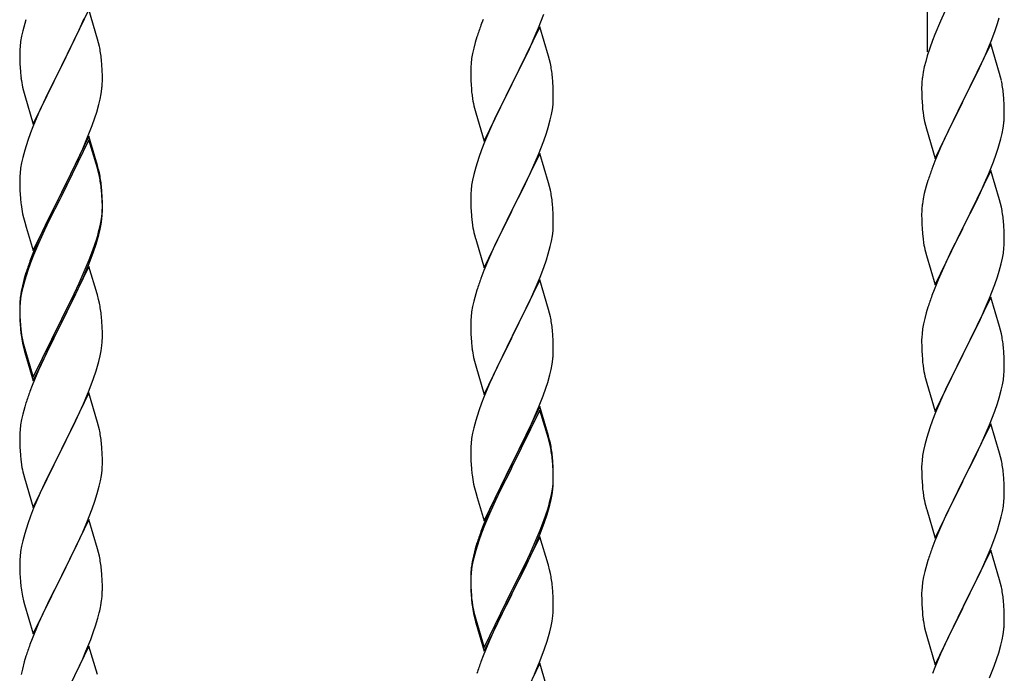
# Model space of a CAD drawing. Units: millimetres. Extents: x 250 to 8280, y 75 to 5795.
# Drawn here: x 2013 to 2268, y 1540 to 1710 of the extents above; entities that cross this region are included whole.
import ezdxf

# ---------------------------------------------------------------- set-up
doc = ezdxf.new("R2010")
doc.units = ezdxf.units.MM
doc.layers.add('YKK_A1', color=4, linetype='Continuous', lineweight=30)

msp = doc.modelspace()

# ---------------------------------------------------------------- linework, layer by layer
at = {"layer": 'YKK_A1', "linetype": 'Continuous', "ltscale": 0.5}
for p, q in [((2248.3, 1701.65), (2248.3, 1926.73)), ((2030.7, 1712.63), (2023.47, 1697.77)), ((2032.96, 1704.99), (2030.7, 1712.63)), ((2252.75, 1712.14), (2251.64, 1709.68)), ((2014.07, 1709.04), (2013.55, 1707.11)), ((2014.37, 1710.02), (2014.07, 1709.04)), ((2028.2, 1707.38), (2029.52, 1710.34)), ((2132.97, 1710.1), (2132.4, 1708.58)), ((2147.37, 1707.9), (2148.74, 1711.44)), ((2251.64, 1709.68), (2250.17, 1706.15)), ((2265.74, 1706.99), (2266.42, 1709)), ((2266.42, 1709), (2266.88, 1710.48)), ((2013.55, 1707.11), (2013.24, 1705.72)), ((2023.64, 1698.1), (2028.2, 1707.38)), ((2147.7, 1708.18), (2140.47, 1693.32)), ((2146.52, 1705.88), (2147.37, 1707.9)), ((2149.96, 1700.53), (2147.7, 1708.18)), ((2264.78, 1704.46), (2265.74, 1706.99)), ((2013, 1704.36), (2012.84, 1703.07)), ((2013.24, 1705.72), (2013, 1704.36)), ((2033.21, 1704.03), (2032.96, 1704.99)), ((2033.43, 1703.09), (2033.21, 1704.03)), ((2130.93, 1704.1), (2130.55, 1702.66)), ((2131.37, 1705.57), (2130.93, 1704.1)), ((2144.98, 1702.44), (2146.52, 1705.88)), ((2249.58, 1704.63), (2248.86, 1702.61)), ((2250.17, 1706.15), (2249.58, 1704.63)), ((2263.74, 1701.93), (2264.78, 1704.46)), ((2012.78, 1702.24), (2012.75, 1701.44)), ((2012.75, 1701.44), (2012.77, 1699.58)), ((2012.84, 1703.07), (2012.78, 1702.24)), ((2130.24, 1701.26), (2130, 1699.91)), ((2130.55, 1702.66), (2130.24, 1701.26)), ((2143.86, 1700.09), (2144.98, 1702.44)), ((2248.86, 1702.61), (2248.22, 1700.63)), ((2264.7, 1703.73), (2257.47, 1688.87)), ((2263.3, 1700.93), (2263.74, 1701.93)), ((2266.96, 1696.08), (2264.7, 1703.73)), ((2012.77, 1699.58), (2012.8, 1698.57)), ((2034.08, 1698.23), (2033.97, 1699.64)), ((2130, 1699.91), (2129.84, 1698.62)), ((2142.36, 1697.04), (2143.86, 1700.09)), ((2150.21, 1699.58), (2149.96, 1700.53)), ((2150.43, 1698.64), (2150.21, 1699.58)), ((2247.8, 1699.17), (2247.44, 1697.74)), ((2248.22, 1700.63), (2247.8, 1699.17)), ((2261.75, 1697.51), (2263.3, 1700.93)), ((2012.8, 1698.57), (2012.85, 1697.63)), ((2012.85, 1697.63), (2012.93, 1696.46)), ((2016.25, 1682.91), (2023.47, 1697.77)), ((2023.31, 1697.44), (2021.59, 1694.06)), ((2023.47, 1697.77), (2023.31, 1697.44)), ((2023.47, 1697.77), (2023.64, 1698.1)), ((2034.14, 1696.99), (2034.08, 1698.23)), ((2034.19, 1695.26), (2034.14, 1696.99)), ((2129.78, 1697.79), (2129.75, 1696.99)), ((2129.75, 1696.99), (2129.77, 1695.13)), ((2129.84, 1698.62), (2129.78, 1697.79)), ((2140.64, 1693.65), (2142.36, 1697.04)), ((2247.15, 1696.36), (2246.93, 1695.02)), ((2247.44, 1697.74), (2247.15, 1696.36)), ((2259.36, 1692.59), (2261.75, 1697.51)), ((2021.59, 1694.06), (2019.42, 1689.61)), ((2034.17, 1693.31), (2034.19, 1694.11)), ((2034.19, 1694.11), (2034.19, 1695.26)), ((2129.77, 1695.13), (2129.8, 1694.12)), ((2129.8, 1694.12), (2129.85, 1693.18)), ((2140.47, 1693.32), (2140.64, 1693.65)), ((2151.08, 1693.77), (2150.97, 1695.18)), ((2151.14, 1692.53), (2151.08, 1693.77)), ((2246.8, 1693.75), (2246.76, 1692.93)), ((2267.21, 1695.13), (2266.96, 1696.08)), ((2267.43, 1694.19), (2267.21, 1695.13)), ((2013.52, 1692.46), (2013.73, 1691.52)), ((2013.73, 1691.52), (2014.05, 1690.32)), ((2033.88, 1690.74), (2034.07, 1692.06)), ((2129.85, 1693.18), (2129.93, 1692.01)), ((2133.25, 1678.46), (2140.47, 1693.32)), ((2140.13, 1692.65), (2137.31, 1687.01)), ((2140.47, 1693.32), (2140.13, 1692.65)), ((2151.19, 1690.8), (2151.14, 1692.53)), ((2246.76, 1692.93), (2246.75, 1692.54)), ((2246.75, 1692.54), (2246.77, 1690.68)), ((2257.64, 1689.2), (2259.36, 1692.59)), ((2014.05, 1690.32), (2016.25, 1682.91)), ((2019.42, 1689.61), (2018.3, 1687.2)), ((2033.28, 1687.96), (2033.61, 1689.37)), ((2033.61, 1689.37), (2033.88, 1690.74)), ((2130.1, 1690.42), (2130.24, 1689.43)), ((2151.11, 1688.03), (2151.17, 1688.86)), ((2151.17, 1688.86), (2151.19, 1689.66)), ((2151.19, 1689.66), (2151.19, 1690.8)), ((2246.77, 1690.68), (2246.8, 1689.67)), ((2246.8, 1689.67), (2246.85, 1688.72)), ((2246.85, 1688.72), (2246.93, 1687.56)), ((2250.25, 1674.01), (2257.47, 1688.87)), ((2257.47, 1688.87), (2257.13, 1688.2)), ((2257.47, 1688.87), (2257.64, 1689.2)), ((2268.08, 1689.32), (2267.97, 1690.73)), ((2268.14, 1688.08), (2268.08, 1689.32)), ((2018.3, 1687.2), (2017.64, 1685.72)), ((2032.26, 1684.53), (2032.73, 1686.02)), ((2032.73, 1686.02), (2033.28, 1687.96)), ((2130.73, 1687.07), (2131.05, 1685.87)), ((2137.31, 1687.01), (2135.97, 1684.21)), ((2150.71, 1685.38), (2150.95, 1686.73)), ((2150.95, 1686.73), (2151.11, 1688.03)), ((2247.1, 1685.97), (2247.24, 1684.98)), ((2257.13, 1688.2), (2254.31, 1682.56)), ((2268.19, 1686.35), (2268.14, 1688.08)), ((2268.19, 1685.2), (2268.19, 1686.35)), ((2017.64, 1685.72), (2016.17, 1682.19)), ((2031.55, 1682.52), (2032.26, 1684.53)), ((2131.05, 1685.87), (2133.25, 1678.46)), ((2135.97, 1684.21), (2134.64, 1681.26)), ((2149.88, 1682.06), (2150.4, 1683.98)), ((2150.4, 1683.98), (2150.71, 1685.38)), ((2247.24, 1684.98), (2247.42, 1684.03)), ((2247.42, 1684.03), (2247.52, 1683.56)), ((2247.52, 1683.56), (2247.73, 1682.62)), ((2268.17, 1684.4), (2268.19, 1685.2)), ((2016.17, 1682.19), (2015.58, 1680.67)), ((2030.37, 1679.48), (2031.55, 1682.52)), ((2134.64, 1681.26), (2133.37, 1678.24)), ((2149.42, 1680.58), (2149.88, 1682.06)), ((2247.73, 1682.62), (2247.98, 1681.66)), ((2247.98, 1681.66), (2250.25, 1674.01)), ((2254.31, 1682.56), (2252.75, 1679.27)), ((2267.61, 1680.47), (2267.88, 1681.83)), ((2267.88, 1681.83), (2268.07, 1683.15)), ((2014.86, 1678.65), (2014.07, 1676.17)), ((2015.58, 1680.67), (2014.86, 1678.65)), ((2030.7, 1679.76), (2023.47, 1664.9)), ((2030.7, 1678.85), (2023.47, 1663.99)), ((2029.09, 1676.47), (2030.37, 1679.48)), ((2032.96, 1672.12), (2030.7, 1679.76)), ((2032.9, 1671.45), (2030.7, 1678.85)), ((2133.37, 1678.24), (2132.58, 1676.21)), ((2147.37, 1675.03), (2148.74, 1678.57)), ((2148.74, 1678.57), (2149.42, 1680.58)), ((2252.75, 1679.27), (2251.64, 1676.81)), ((2267.28, 1679.05), (2267.61, 1680.47)), ((2014.07, 1676.17), (2013.55, 1674.24)), ((2027.98, 1674.03), (2029.09, 1676.47)), ((2132.58, 1676.21), (2131.86, 1674.2)), ((2251.64, 1676.81), (2250.17, 1673.28)), ((2266.09, 1675.13), (2266.58, 1676.62)), ((2013.55, 1674.24), (2013.24, 1672.85)), ((2027.31, 1672.6), (2027.98, 1674.03)), ((2131.86, 1674.2), (2131.07, 1671.72)), ((2147.7, 1675.31), (2140.47, 1660.45)), ((2146.52, 1673.02), (2147.37, 1675.03)), ((2149.96, 1667.67), (2147.7, 1675.31)), ((2250.17, 1673.28), (2249.4, 1671.25)), ((2265.36, 1673.11), (2266.09, 1675.13)), ((2013, 1671.49), (2012.84, 1670.2)), ((2013.24, 1672.85), (2013, 1671.49)), ((2025.36, 1668.62), (2027.31, 1672.6)), ((2033.09, 1670.72), (2032.9, 1671.45)), ((2033.21, 1671.16), (2032.96, 1672.12)), ((2033.43, 1669.31), (2033.09, 1670.72)), ((2033.43, 1670.22), (2033.21, 1671.16)), ((2131.07, 1671.72), (2130.55, 1669.79)), ((2145.2, 1670.06), (2146.52, 1673.02)), ((2264.7, 1670.86), (2257.47, 1656)), ((2264.16, 1670.07), (2265.36, 1673.11)), ((2266.96, 1663.22), (2264.7, 1670.86)), ((2012.78, 1669.37), (2012.75, 1668.57)), ((2012.75, 1668.57), (2012.77, 1666.71)), ((2012.84, 1670.2), (2012.78, 1669.37)), ((2023.64, 1665.24), (2025.36, 1668.62)), ((2130.24, 1668.39), (2130, 1667.04)), ((2130.55, 1669.79), (2130.24, 1668.39)), ((2143.42, 1666.32), (2144.53, 1668.62)), ((2144.53, 1668.62), (2145.2, 1670.06)), ((2248.37, 1668.25), (2247.93, 1666.78)), ((2263.09, 1667.56), (2264.16, 1670.07)), ((2012.77, 1666.71), (2012.8, 1665.7)), ((2012.8, 1665.7), (2012.85, 1664.76)), ((2034.08, 1665.36), (2033.97, 1666.77)), ((2034.08, 1664.44), (2033.97, 1665.85)), ((2129.84, 1665.75), (2129.78, 1664.92)), ((2130, 1667.04), (2129.84, 1665.75)), ((2140.64, 1660.79), (2143.42, 1666.32)), ((2150.21, 1666.71), (2149.96, 1667.67)), ((2150.43, 1665.77), (2150.21, 1666.71)), ((2247.93, 1666.78), (2247.44, 1664.87)), ((2261.98, 1665.12), (2263.09, 1667.56)), ((2012.85, 1664.76), (2012.93, 1663.59)), ((2016.25, 1650.05), (2023.47, 1664.9)), ((2023.13, 1664.23), (2019.86, 1657.68)), ((2023.13, 1663.32), (2020.52, 1658.13)), ((2023.47, 1664.9), (2023.13, 1664.23)), ((2023.47, 1663.99), (2023.13, 1663.32)), ((2023.47, 1664.9), (2023.64, 1665.24)), ((2034.14, 1664.11), (2034.08, 1665.36)), ((2034.14, 1663.2), (2034.08, 1664.44)), ((2034.19, 1662.39), (2034.14, 1664.11)), ((2034.19, 1661.47), (2034.14, 1663.2)), ((2129.78, 1664.92), (2129.75, 1664.12)), ((2129.75, 1664.12), (2129.77, 1662.26)), ((2247.15, 1663.48), (2246.93, 1662.15)), ((2247.44, 1664.87), (2247.15, 1663.48)), ((2260.86, 1662.77), (2261.98, 1665.12)), ((2267.21, 1662.26), (2266.96, 1663.22)), ((2034.11, 1659.61), (2034.17, 1660.44)), ((2034.17, 1660.44), (2034.19, 1661.24)), ((2034.19, 1661.24), (2034.19, 1662.39)), ((2034.19, 1660.32), (2034.19, 1661.47)), ((2129.77, 1662.26), (2129.8, 1661.25)), ((2129.8, 1661.25), (2129.85, 1660.31)), ((2133.25, 1645.59), (2140.47, 1660.45)), ((2140.47, 1660.45), (2140.31, 1660.12)), ((2140.47, 1660.45), (2140.64, 1660.79)), ((2151.08, 1660.9), (2150.97, 1662.32)), ((2151.14, 1659.66), (2151.08, 1660.9)), ((2246.8, 1660.88), (2246.76, 1660.06)), ((2259.36, 1659.72), (2260.86, 1662.77)), ((2267.43, 1661.32), (2267.21, 1662.26)), ((2013.52, 1659.59), (2013.73, 1658.65)), ((2013.73, 1658.65), (2014.05, 1657.45)), ((2020.52, 1658.13), (2019.2, 1655.35)), ((2033.71, 1656.97), (2033.95, 1658.32)), ((2033.88, 1656.95), (2034.07, 1658.27)), ((2033.95, 1658.32), (2034.11, 1659.61)), ((2034.17, 1659.52), (2034.19, 1660.32)), ((2129.85, 1660.31), (2129.93, 1659.14)), ((2140.31, 1660.12), (2137.31, 1654.14)), ((2151.19, 1657.93), (2151.14, 1659.66)), ((2151.19, 1656.79), (2151.19, 1657.93)), ((2246.76, 1660.06), (2246.75, 1659.66)), ((2246.75, 1659.66), (2246.77, 1657.8)), ((2257.64, 1656.33), (2259.36, 1659.72)), ((2268.08, 1656.45), (2267.97, 1657.87)), ((2014.05, 1657.45), (2014.41, 1656.18)), ((2014.41, 1656.18), (2016.25, 1650.05)), ((2018.75, 1655.31), (2017.64, 1652.85)), ((2019.86, 1657.68), (2018.75, 1655.31)), ((2019.2, 1655.35), (2018.75, 1654.39)), ((2033.28, 1654.17), (2033.61, 1655.59)), ((2033.4, 1655.57), (2033.71, 1656.97)), ((2033.61, 1655.59), (2033.88, 1656.95)), ((2130.1, 1657.55), (2130.24, 1656.56)), ((2151.11, 1655.16), (2151.17, 1655.99)), ((2151.17, 1655.99), (2151.19, 1656.79)), ((2246.77, 1657.8), (2246.8, 1656.79)), ((2246.8, 1656.79), (2246.85, 1655.85)), ((2246.85, 1655.85), (2246.95, 1654.41)), ((2250.25, 1641.14), (2257.47, 1656)), ((2257.31, 1655.67), (2254.52, 1650.14)), ((2257.47, 1656), (2257.31, 1655.67)), ((2257.47, 1656), (2257.64, 1656.33)), ((2268.14, 1655.21), (2268.08, 1656.45)), ((2017.64, 1652.85), (2016.17, 1649.32)), ((2018.75, 1654.39), (2017.64, 1651.93)), ((2032.26, 1651.67), (2032.73, 1653.15)), ((2130.73, 1654.2), (2130.98, 1653.24)), ((2130.98, 1653.24), (2131.05, 1653)), ((2131.05, 1653), (2133.25, 1645.59)), ((2137.31, 1654.14), (2135.97, 1651.34)), ((2150.71, 1652.51), (2150.95, 1653.86)), ((2150.95, 1653.86), (2151.11, 1655.16)), ((2246.95, 1654.41), (2247.1, 1653.1)), ((2247.1, 1653.1), (2247.24, 1652.11)), ((2268.19, 1653.48), (2268.14, 1655.21)), ((2268.19, 1652.34), (2268.19, 1653.48)), ((2017.64, 1651.93), (2016.37, 1648.91)), ((2030.78, 1647.63), (2031.74, 1650.16)), ((2031.74, 1650.16), (2032.26, 1651.67)), ((2031.91, 1649.75), (2032.58, 1651.74)), ((2135.97, 1651.34), (2134.64, 1648.39)), ((2149.88, 1649.19), (2150.4, 1651.11)), ((2150.4, 1651.11), (2150.71, 1652.51)), ((2267.95, 1649.41), (2268.11, 1650.71)), ((2268.11, 1650.71), (2268.17, 1651.54)), ((2268.17, 1651.54), (2268.19, 1652.34)), ((2016.17, 1649.32), (2015.4, 1647.29)), ((2016.37, 1648.91), (2015.58, 1646.88)), ((2029.52, 1644.6), (2030.78, 1647.63)), ((2030.78, 1646.71), (2031.91, 1649.75)), ((2134.64, 1648.39), (2133.17, 1644.86)), ((2148.74, 1645.71), (2149.42, 1647.71)), ((2149.42, 1647.71), (2149.88, 1649.19)), ((2247.73, 1649.74), (2247.98, 1648.79)), ((2247.98, 1648.79), (2250.25, 1641.14)), ((2254.52, 1650.14), (2253.2, 1647.36)), ((2267.4, 1646.66), (2267.71, 1648.06)), ((2267.71, 1648.06), (2267.95, 1649.41)), ((2015.58, 1646.88), (2014.86, 1644.86)), ((2030.7, 1645.98), (2023.47, 1631.12)), ((2029.74, 1644.18), (2030.78, 1646.71)), ((2032.83, 1638.82), (2030.7, 1645.98)), ((2147.78, 1643.17), (2148.74, 1645.71)), ((2252.75, 1646.4), (2251, 1642.44)), ((2253.2, 1647.36), (2252.75, 1646.4)), ((2266.88, 1644.74), (2267.4, 1646.66)), ((2013.93, 1642.81), (2013.44, 1640.91)), ((2014.37, 1644.28), (2013.93, 1642.81)), ((2014.86, 1644.86), (2014.07, 1642.39)), ((2027.75, 1639.76), (2029.3, 1643.18)), ((2028.2, 1641.64), (2029.52, 1644.6)), ((2029.3, 1643.18), (2029.74, 1644.18)), ((2133.17, 1644.86), (2132.4, 1642.84)), ((2146.52, 1640.15), (2147.78, 1643.17)), ((2265.74, 1641.25), (2266.42, 1643.26)), ((2266.42, 1643.26), (2266.88, 1644.74)), ((2013.44, 1640.91), (2013.15, 1639.52)), ((2013.55, 1640.46), (2013.24, 1639.06)), ((2014.07, 1642.39), (2013.55, 1640.46)), ((2026.86, 1638.81), (2028.2, 1641.64)), ((2147.7, 1642.44), (2140.47, 1627.58)), ((2145.2, 1637.19), (2146.52, 1640.15)), ((2149.96, 1634.8), (2147.7, 1642.44)), ((2251, 1642.44), (2249.97, 1639.91)), ((2264.37, 1637.71), (2265.74, 1641.25)), ((2013, 1637.71), (2012.84, 1636.41)), ((2013.15, 1639.52), (2012.93, 1638.19)), ((2013.24, 1639.06), (2013, 1637.71)), ((2023.64, 1632.37), (2026.86, 1638.81)), ((2025.36, 1634.84), (2026.86, 1637.89)), ((2026.86, 1637.89), (2027.75, 1639.76)), ((2032.9, 1638.58), (2032.83, 1638.82)), ((2033.21, 1637.38), (2032.9, 1638.58)), ((2033.43, 1636.44), (2033.21, 1637.38)), ((2131.07, 1638.85), (2130.55, 1636.92)), ((2131.37, 1639.83), (2131.07, 1638.85)), ((2249.97, 1639.91), (2249.4, 1638.39)), ((2264.7, 1637.99), (2257.47, 1623.13)), ((2263.52, 1635.69), (2264.37, 1637.71)), ((2266.96, 1630.34), (2264.7, 1637.99)), ((2012.76, 1636.1), (2012.75, 1635.7)), ((2012.75, 1635.7), (2012.77, 1633.84)), ((2012.78, 1635.58), (2012.75, 1634.78)), ((2012.8, 1636.91), (2012.76, 1636.1)), ((2012.84, 1636.41), (2012.78, 1635.58)), ((2023.64, 1631.45), (2025.36, 1634.84)), ((2130.24, 1635.53), (2130, 1634.17)), ((2130.55, 1636.92), (2130.24, 1635.53)), ((2140.64, 1627.91), (2145.2, 1637.19)), ((2248.37, 1635.38), (2247.93, 1633.91)), ((2261.98, 1632.25), (2263.52, 1635.69)), ((2012.75, 1634.78), (2012.77, 1632.92)), ((2012.77, 1633.84), (2012.8, 1632.83)), ((2012.77, 1632.92), (2012.8, 1631.91)), ((2012.8, 1632.83), (2012.85, 1631.89)), ((2023.47, 1632.03), (2023.64, 1632.37)), ((2034.08, 1631.57), (2033.97, 1632.98)), ((2129.84, 1632.88), (2129.78, 1632.05)), ((2130, 1634.17), (2129.84, 1632.88)), ((2150.21, 1633.84), (2149.96, 1634.8)), ((2150.43, 1632.9), (2150.21, 1633.84)), ((2247.55, 1632.47), (2247.24, 1631.07)), ((2247.93, 1633.91), (2247.55, 1632.47)), ((2012.8, 1631.91), (2012.85, 1630.97)), ((2012.85, 1631.89), (2012.93, 1630.73)), ((2012.85, 1630.97), (2012.93, 1629.81)), ((2016.25, 1617.18), (2023.47, 1632.03)), ((2016.25, 1616.26), (2023.47, 1631.12)), ((2023.31, 1630.79), (2020.52, 1625.25)), ((2023.47, 1631.12), (2023.31, 1630.79)), ((2023.47, 1631.12), (2023.64, 1631.45)), ((2034.14, 1630.33), (2034.08, 1631.57)), ((2034.19, 1628.6), (2034.14, 1630.33)), ((2129.78, 1632.05), (2129.75, 1631.25)), ((2129.75, 1631.25), (2129.77, 1629.39)), ((2247, 1629.72), (2246.84, 1628.43)), ((2247.24, 1631.07), (2247, 1629.72)), ((2259.36, 1626.85), (2260.86, 1629.9)), ((2260.86, 1629.9), (2261.98, 1632.25)), ((2267.21, 1629.39), (2266.96, 1630.34)), ((2013.1, 1629.13), (2013.24, 1628.15)), ((2034.17, 1626.65), (2034.19, 1627.45)), ((2034.19, 1627.45), (2034.19, 1628.6)), ((2129.77, 1629.39), (2129.8, 1628.38)), ((2129.8, 1628.38), (2129.85, 1627.44)), ((2129.85, 1627.44), (2129.93, 1626.27)), ((2133.25, 1612.72), (2140.47, 1627.58)), ((2140.31, 1627.25), (2138.59, 1623.87)), ((2140.47, 1627.58), (2140.31, 1627.25)), ((2140.47, 1627.58), (2140.64, 1627.91)), ((2151.08, 1628.04), (2150.97, 1629.45)), ((2151.14, 1626.8), (2151.08, 1628.04)), ((2246.78, 1627.6), (2246.75, 1626.8)), ((2246.84, 1628.43), (2246.78, 1627.6)), ((2267.43, 1628.45), (2267.21, 1629.39)), ((2013.47, 1626.04), (2013.73, 1624.87)), ((2013.73, 1625.78), (2014.05, 1624.58)), ((2013.73, 1624.87), (2013.98, 1623.91)), ((2020.52, 1625.25), (2018.97, 1622)), ((2033.88, 1624.08), (2034.07, 1625.4)), ((2151.19, 1625.07), (2151.14, 1626.8)), ((2151.19, 1623.92), (2151.19, 1625.07)), ((2246.75, 1626.8), (2246.77, 1624.94)), ((2246.77, 1624.94), (2246.8, 1623.93)), ((2257.64, 1623.46), (2259.36, 1626.85)), ((2268.08, 1623.58), (2267.97, 1624.99)), ((2013.98, 1623.91), (2014.49, 1622.13)), ((2014.05, 1624.58), (2016.25, 1617.18)), ((2014.49, 1622.13), (2016.25, 1616.26)), ((2033.28, 1621.3), (2033.61, 1622.72)), ((2033.61, 1622.72), (2033.88, 1624.08)), ((2130.52, 1622.27), (2130.73, 1621.33)), ((2138.59, 1623.87), (2136.42, 1619.42)), ((2151.17, 1623.12), (2151.19, 1623.92)), ((2246.8, 1623.93), (2246.85, 1622.99)), ((2246.85, 1622.99), (2246.93, 1621.82)), ((2250.25, 1608.27), (2257.47, 1623.13)), ((2257.13, 1622.46), (2254.31, 1616.82)), ((2257.47, 1623.13), (2257.13, 1622.46)), ((2257.47, 1623.13), (2257.64, 1623.46)), ((2268.14, 1622.34), (2268.08, 1623.58)), ((2268.19, 1620.61), (2268.14, 1622.34)), ((2018.97, 1622), (2017.64, 1619.06)), ((2130.73, 1621.33), (2131.05, 1620.13)), ((2131.05, 1620.13), (2133.25, 1612.72)), ((2150.61, 1619.18), (2150.88, 1620.55)), ((2150.88, 1620.55), (2151.07, 1621.87)), ((2247.1, 1620.23), (2247.24, 1619.24)), ((2268.19, 1619.47), (2268.19, 1620.61)), ((2017.64, 1619.06), (2015.97, 1615.02)), ((2031.91, 1616.88), (2032.58, 1618.87)), ((2135.3, 1617.01), (2134.64, 1615.53)), ((2136.42, 1619.42), (2135.3, 1617.01)), ((2149.73, 1615.83), (2150.28, 1617.77)), ((2150.28, 1617.77), (2150.61, 1619.18)), ((2267.95, 1616.54), (2268.11, 1617.84)), ((2268.11, 1617.84), (2268.17, 1618.67)), ((2268.17, 1618.67), (2268.19, 1619.47)), ((2015.97, 1615.02), (2015.4, 1613.5)), ((2030.78, 1613.84), (2031.91, 1616.88)), ((2134.64, 1615.53), (2133.17, 1612)), ((2149.26, 1614.34), (2149.73, 1615.83)), ((2247.73, 1616.88), (2248.05, 1615.68)), ((2248.05, 1615.68), (2250.25, 1608.27)), ((2254.31, 1616.82), (2252.97, 1614.02)), ((2267.4, 1613.79), (2267.71, 1615.19)), ((2267.71, 1615.19), (2267.95, 1616.54)), ((2030.7, 1613.11), (2023.47, 1598.25)), ((2029.74, 1611.31), (2030.78, 1613.84)), ((2032.96, 1605.47), (2030.7, 1613.11)), ((2133.17, 1612), (2132.58, 1610.48)), ((2147.37, 1609.29), (2148.55, 1612.33)), ((2148.55, 1612.33), (2149.26, 1614.34)), ((2252.97, 1614.02), (2251.64, 1611.07)), ((2266.42, 1610.39), (2266.88, 1611.87)), ((2266.88, 1611.87), (2267.4, 1613.79)), ((2014.07, 1609.51), (2013.55, 1607.59)), ((2014.37, 1610.5), (2014.07, 1609.51)), ((2027.75, 1606.89), (2029.3, 1610.31)), ((2029.3, 1610.31), (2029.74, 1611.31)), ((2132.58, 1610.48), (2131.86, 1608.46)), ((2147.7, 1609.57), (2140.47, 1594.71)), ((2146.09, 1606.28), (2147.37, 1609.29)), ((2149.96, 1601.93), (2147.7, 1609.57)), ((2251.64, 1611.07), (2250.37, 1608.05)), ((2265.74, 1608.38), (2266.42, 1610.39)), ((2013.55, 1607.59), (2013.24, 1606.19)), ((2026.86, 1605.02), (2027.75, 1606.89)), ((2131.86, 1608.46), (2131.07, 1605.98)), ((2147.7, 1608.66), (2140.47, 1593.8)), ((2149.9, 1601.26), (2147.7, 1608.66)), ((2250.37, 1608.05), (2249.58, 1606.02)), ((2264.37, 1604.84), (2265.74, 1608.38)), ((2013, 1604.84), (2012.84, 1603.54)), ((2013.24, 1606.19), (2013, 1604.84)), ((2025.36, 1601.97), (2026.86, 1605.02)), ((2033.21, 1604.51), (2032.96, 1605.47)), ((2033.43, 1603.57), (2033.21, 1604.51)), ((2131.07, 1605.98), (2130.55, 1604.05)), ((2144.98, 1603.84), (2146.09, 1606.28)), ((2249.58, 1606.02), (2248.86, 1604.01)), ((2264.7, 1605.12), (2257.47, 1590.26)), ((2263.52, 1602.83), (2264.37, 1604.84)), ((2266.96, 1597.48), (2264.7, 1605.12)), ((2012.78, 1602.71), (2012.75, 1601.91)), ((2012.75, 1601.91), (2012.77, 1600.05)), ((2012.84, 1603.54), (2012.78, 1602.71)), ((2023.64, 1598.58), (2025.36, 1601.97)), ((2130.24, 1602.66), (2130, 1601.3)), ((2130.55, 1604.05), (2130.24, 1602.66)), ((2142.36, 1598.43), (2144.31, 1602.41)), ((2144.31, 1602.41), (2144.98, 1603.84)), ((2150.21, 1600.97), (2149.96, 1601.93)), ((2248.86, 1604.01), (2248.07, 1601.53)), ((2262.2, 1599.87), (2263.52, 1602.83)), ((2012.77, 1600.05), (2012.8, 1599.04)), ((2034.08, 1598.7), (2033.97, 1600.12)), ((2129.78, 1599.18), (2129.75, 1598.38)), ((2129.84, 1600.01), (2129.78, 1599.18)), ((2130, 1601.3), (2129.84, 1600.01)), ((2150.09, 1600.53), (2149.9, 1601.26)), ((2150.43, 1599.12), (2150.09, 1600.53)), ((2150.43, 1600.03), (2150.21, 1600.97)), ((2247.55, 1599.6), (2247.24, 1598.2)), ((2248.07, 1601.53), (2247.55, 1599.6)), ((2261.53, 1598.43), (2262.2, 1599.87)), ((2012.8, 1599.04), (2012.85, 1598.1)), ((2012.85, 1598.1), (2012.93, 1596.94)), ((2016.25, 1583.39), (2023.47, 1598.25)), ((2022.95, 1597.23), (2020.31, 1591.94)), ((2023.47, 1598.25), (2022.95, 1597.23)), ((2023.47, 1598.25), (2023.64, 1598.58)), ((2034.14, 1597.46), (2034.08, 1598.7)), ((2034.19, 1595.73), (2034.14, 1597.46)), ((2129.75, 1598.38), (2129.77, 1596.52)), ((2129.77, 1596.52), (2129.8, 1595.51)), ((2140.64, 1595.05), (2142.36, 1598.43)), ((2151.08, 1595.17), (2150.97, 1596.58)), ((2247, 1596.85), (2246.84, 1595.56)), ((2247.24, 1598.2), (2247, 1596.85)), ((2260.42, 1596.13), (2261.53, 1598.43)), ((2267.21, 1596.52), (2266.96, 1597.48)), ((2267.43, 1595.58), (2267.21, 1596.52)), ((2013.1, 1595.35), (2013.24, 1594.36)), ((2034.17, 1593.79), (2034.19, 1594.59)), ((2034.19, 1594.59), (2034.19, 1595.73)), ((2129.8, 1595.51), (2129.85, 1594.57)), ((2129.85, 1594.57), (2129.93, 1593.4)), ((2133.25, 1579.86), (2140.47, 1594.71)), ((2140.13, 1594.04), (2136.86, 1587.49)), ((2140.47, 1594.71), (2140.13, 1594.04)), ((2140.47, 1594.71), (2140.64, 1595.05)), ((2151.08, 1594.25), (2150.97, 1595.66)), ((2151.14, 1593.92), (2151.08, 1595.17)), ((2151.14, 1593.01), (2151.08, 1594.25)), ((2246.78, 1594.73), (2246.75, 1593.93)), ((2246.84, 1595.56), (2246.78, 1594.73)), ((2257.64, 1590.6), (2260.42, 1596.13)), ((2013.73, 1591.99), (2013.98, 1591.04)), ((2020.31, 1591.94), (2019.2, 1589.61)), ((2033.71, 1590.31), (2033.95, 1591.66)), ((2033.95, 1591.66), (2034.11, 1592.96)), ((2034.11, 1592.96), (2034.17, 1593.79)), ((2140.13, 1593.13), (2137.52, 1587.94)), ((2140.47, 1593.8), (2140.13, 1593.13)), ((2151.19, 1592.2), (2151.14, 1593.92)), ((2151.19, 1591.28), (2151.14, 1593.01)), ((2151.19, 1591.05), (2151.19, 1592.2)), ((2246.75, 1593.93), (2246.77, 1592.07)), ((2246.77, 1592.07), (2246.8, 1591.06)), ((2268.08, 1590.71), (2267.97, 1592.13)), ((2013.98, 1591.04), (2016.25, 1583.39)), ((2019.2, 1589.61), (2018.08, 1587.19)), ((2032.88, 1586.99), (2033.4, 1588.91)), ((2033.4, 1588.91), (2033.71, 1590.31)), ((2130.52, 1589.4), (2130.73, 1588.46)), ((2150.95, 1588.13), (2151.11, 1589.42)), ((2151.11, 1589.42), (2151.17, 1590.25)), ((2151.17, 1590.25), (2151.19, 1591.05)), ((2151.17, 1589.33), (2151.19, 1590.13)), ((2151.19, 1590.13), (2151.19, 1591.28)), ((2246.8, 1591.06), (2246.85, 1590.12)), ((2246.85, 1590.12), (2246.93, 1588.95)), ((2250.25, 1575.4), (2257.47, 1590.26)), ((2257.31, 1589.93), (2254.31, 1583.95)), ((2257.47, 1590.26), (2257.31, 1589.93)), ((2257.47, 1590.26), (2257.64, 1590.6)), ((2268.14, 1589.47), (2268.08, 1590.71)), ((2268.19, 1587.74), (2268.14, 1589.47)), ((2018.08, 1587.19), (2016.37, 1583.17)), ((2032.26, 1585.01), (2032.88, 1586.99)), ((2130.73, 1588.46), (2131.05, 1587.26)), ((2131.05, 1587.26), (2131.41, 1585.99)), ((2136.86, 1587.49), (2135.75, 1585.12)), ((2137.52, 1587.94), (2136.2, 1585.16)), ((2150.4, 1585.38), (2150.71, 1586.78)), ((2150.61, 1585.4), (2150.88, 1586.76)), ((2150.71, 1586.78), (2150.95, 1588.13)), ((2150.88, 1586.76), (2151.07, 1588.08)), ((2247.1, 1587.36), (2247.24, 1586.37)), ((2268.17, 1585.8), (2268.19, 1586.6)), ((2268.19, 1586.6), (2268.19, 1587.74)), ((2031.55, 1583), (2032.26, 1585.01)), ((2131.41, 1585.99), (2133.25, 1579.86)), ((2135.75, 1585.12), (2134.64, 1582.66)), ((2135.75, 1584.2), (2134.64, 1581.74)), ((2136.2, 1585.16), (2135.75, 1584.2)), ((2150.28, 1583.98), (2150.61, 1585.4)), ((2247.73, 1584.01), (2247.98, 1583.05)), ((2254.31, 1583.95), (2252.97, 1581.15)), ((2267.95, 1583.67), (2268.11, 1584.97)), ((2268.11, 1584.97), (2268.17, 1585.8)), ((2016.37, 1583.17), (2015.58, 1581.14)), ((2030.16, 1579.45), (2031.55, 1583)), ((2134.64, 1582.66), (2133.17, 1579.13)), ((2134.64, 1581.74), (2133.37, 1578.72)), ((2148.74, 1579.97), (2149.26, 1581.48)), ((2148.91, 1579.56), (2149.58, 1581.55)), ((2149.26, 1581.48), (2149.73, 1582.96)), ((2247.98, 1583.05), (2248.05, 1582.81)), ((2248.05, 1582.81), (2250.25, 1575.4)), ((2267.4, 1580.92), (2267.71, 1582.32)), ((2267.71, 1582.32), (2267.95, 1583.67)), ((2014.86, 1579.13), (2014.07, 1576.65)), ((2015.58, 1581.14), (2014.86, 1579.13)), ((2030.7, 1580.24), (2023.47, 1565.38)), ((2029.09, 1576.95), (2030.16, 1579.45)), ((2032.96, 1572.59), (2030.7, 1580.24)), ((2133.17, 1579.13), (2132.4, 1577.1)), ((2133.37, 1578.72), (2132.58, 1576.69)), ((2147.78, 1577.44), (2148.74, 1579.97)), ((2147.78, 1576.52), (2148.91, 1579.56)), ((2252.97, 1581.15), (2251.64, 1578.2)), ((2266.42, 1577.52), (2266.88, 1579)), ((2266.88, 1579), (2267.4, 1580.92)), ((2014.07, 1576.65), (2013.55, 1574.72)), ((2027.75, 1574.02), (2029.09, 1576.95)), ((2132.58, 1576.69), (2131.86, 1574.67)), ((2146.52, 1574.41), (2147.78, 1577.44)), ((2146.74, 1573.99), (2147.78, 1576.52)), ((2251.64, 1578.2), (2250.17, 1574.67)), ((2265.74, 1575.52), (2266.42, 1577.52)), ((2013.55, 1574.72), (2013.24, 1573.33)), ((2023.64, 1565.71), (2027.75, 1574.02)), ((2131.37, 1574.09), (2130.93, 1572.62)), ((2131.86, 1574.67), (2131.07, 1572.2)), ((2147.7, 1575.79), (2140.47, 1560.93)), ((2145.2, 1571.45), (2146.52, 1574.41)), ((2146.3, 1572.99), (2146.74, 1573.99)), ((2149.83, 1568.63), (2147.7, 1575.79)), ((2250.17, 1574.67), (2249.4, 1572.65)), ((2264.78, 1572.98), (2265.74, 1575.52)), ((2013, 1571.97), (2012.84, 1570.68)), ((2013.24, 1573.33), (2013, 1571.97)), ((2033.21, 1571.64), (2032.96, 1572.59)), ((2033.43, 1570.7), (2033.21, 1571.64)), ((2130.93, 1572.62), (2130.44, 1570.72)), ((2131.07, 1572.2), (2130.55, 1570.27)), ((2143.86, 1568.62), (2145.2, 1571.45)), ((2144.75, 1569.57), (2146.3, 1572.99)), ((2264.7, 1572.25), (2257.47, 1557.39)), ((2263.52, 1569.96), (2264.78, 1572.98)), ((2266.96, 1564.61), (2264.7, 1572.25)), ((2012.78, 1569.85), (2012.75, 1569.05)), ((2012.75, 1569.05), (2012.77, 1567.19)), ((2012.84, 1570.68), (2012.78, 1569.85)), ((2130.15, 1569.33), (2129.93, 1568)), ((2130.24, 1568.87), (2130, 1567.52)), ((2130.44, 1570.72), (2130.15, 1569.33)), ((2130.55, 1570.27), (2130.24, 1568.87)), ((2140.64, 1562.18), (2143.86, 1568.62)), ((2143.86, 1567.7), (2144.75, 1569.57)), ((2149.9, 1568.39), (2149.83, 1568.63)), ((2248.07, 1568.66), (2247.55, 1566.73)), ((2248.37, 1569.64), (2248.07, 1568.66)), ((2262.2, 1567), (2263.52, 1569.96)), ((2012.77, 1567.19), (2012.8, 1566.18)), ((2012.8, 1566.18), (2012.85, 1565.24)), ((2034.08, 1565.83), (2033.97, 1567.25)), ((2129.76, 1565.91), (2129.75, 1565.51)), ((2129.8, 1566.72), (2129.76, 1565.91)), ((2129.84, 1566.22), (2129.78, 1565.39)), ((2130, 1567.52), (2129.84, 1566.22)), ((2142.36, 1564.65), (2143.86, 1567.7)), ((2150.21, 1567.19), (2149.9, 1568.39)), ((2150.43, 1566.25), (2150.21, 1567.19)), ((2247.55, 1566.73), (2247.24, 1565.34)), ((2257.64, 1557.72), (2262.2, 1567)), ((2012.85, 1565.24), (2012.93, 1564.07)), ((2016.25, 1550.52), (2023.47, 1565.38)), ((2023.13, 1564.71), (2020.52, 1559.52)), ((2023.47, 1565.38), (2023.13, 1564.71)), ((2023.47, 1565.38), (2023.64, 1565.71)), ((2034.14, 1564.59), (2034.08, 1565.83)), ((2034.19, 1562.86), (2034.14, 1564.59)), ((2129.75, 1565.51), (2129.77, 1563.65)), ((2129.78, 1565.39), (2129.75, 1564.59)), ((2129.75, 1564.59), (2129.77, 1562.73)), ((2129.77, 1563.65), (2129.8, 1562.64)), ((2140.64, 1561.26), (2142.36, 1564.65)), ((2247, 1563.98), (2246.84, 1562.69)), ((2247.24, 1565.34), (2247, 1563.98)), ((2267.21, 1563.65), (2266.96, 1564.61)), ((2267.43, 1562.71), (2267.21, 1563.65)), ((2034.19, 1561.72), (2034.19, 1562.86)), ((2129.77, 1562.73), (2129.8, 1561.72)), ((2129.8, 1562.64), (2129.85, 1561.7)), ((2129.8, 1561.72), (2129.85, 1560.78)), ((2129.85, 1561.7), (2129.93, 1560.54)), ((2129.85, 1560.78), (2129.93, 1559.62)), ((2133.25, 1546.99), (2140.47, 1561.84)), ((2133.25, 1546.07), (2140.47, 1560.93)), ((2140.47, 1560.93), (2140.31, 1560.6)), ((2140.47, 1561.84), (2140.64, 1562.18)), ((2140.47, 1560.93), (2140.64, 1561.26)), ((2151.08, 1561.38), (2150.97, 1562.79)), ((2151.14, 1560.14), (2151.08, 1561.38)), ((2246.78, 1561.86), (2246.75, 1561.06)), ((2246.75, 1561.06), (2246.77, 1559.2)), ((2246.84, 1562.69), (2246.78, 1561.86)), ((2013.47, 1560.3), (2013.73, 1559.13)), ((2013.73, 1559.13), (2013.98, 1558.17)), ((2020.52, 1559.52), (2019.42, 1557.22)), ((2033.8, 1557.9), (2034.01, 1559.23)), ((2130.1, 1558.94), (2130.24, 1557.96)), ((2140.31, 1560.6), (2137.52, 1555.06)), ((2151.19, 1558.41), (2151.14, 1560.14)), ((2151.19, 1557.26), (2151.19, 1558.41)), ((2246.77, 1559.2), (2246.8, 1558.19)), ((2246.8, 1558.19), (2246.85, 1557.25)), ((2268.08, 1557.85), (2267.97, 1559.26)), ((2013.98, 1558.17), (2016.25, 1550.52)), ((2018.75, 1555.78), (2017.64, 1553.32)), ((2019.42, 1557.22), (2018.75, 1555.78)), ((2033.02, 1554.6), (2033.4, 1556.04)), ((2130.47, 1555.85), (2130.73, 1554.68)), ((2151.17, 1556.46), (2151.19, 1557.26)), ((2246.85, 1557.25), (2246.93, 1556.08)), ((2250.25, 1542.53), (2257.47, 1557.39)), ((2257.31, 1557.06), (2255.59, 1553.68)), ((2257.47, 1557.39), (2257.31, 1557.06)), ((2257.47, 1557.39), (2257.64, 1557.72)), ((2268.14, 1556.61), (2268.08, 1557.85)), ((2268.19, 1554.88), (2268.14, 1556.61)), ((2017.64, 1553.32), (2015.97, 1549.29)), ((2032.42, 1552.64), (2033.02, 1554.6)), ((2130.73, 1555.59), (2131.05, 1554.39)), ((2130.73, 1554.68), (2130.98, 1553.72)), ((2130.98, 1553.72), (2131.49, 1551.94)), ((2131.05, 1554.39), (2133.25, 1546.99)), ((2137.52, 1555.06), (2135.97, 1551.81)), ((2150.61, 1552.53), (2150.88, 1553.89)), ((2150.88, 1553.89), (2151.07, 1555.21)), ((2255.59, 1553.68), (2253.42, 1549.23)), ((2268.17, 1552.93), (2268.19, 1553.73)), ((2268.19, 1553.73), (2268.19, 1554.88)), ((2031.17, 1549.12), (2031.91, 1551.14)), ((2031.91, 1551.14), (2032.42, 1552.64)), ((2131.49, 1551.94), (2133.25, 1546.07)), ((2135.97, 1551.81), (2134.64, 1548.87)), ((2150.28, 1551.11), (2150.61, 1552.53)), ((2247.52, 1552.08), (2247.73, 1551.14)), ((2247.73, 1551.14), (2248.05, 1549.94)), ((2267.88, 1550.36), (2268.07, 1551.68)), ((2015.97, 1549.29), (2015.4, 1547.77)), ((2029.95, 1546.08), (2031.17, 1549.12)), ((2134.64, 1548.87), (2132.97, 1544.83)), ((2148.91, 1546.69), (2149.58, 1548.68)), ((2248.05, 1549.94), (2250.25, 1542.53)), ((2253.42, 1549.23), (2252.3, 1546.82)), ((2267.28, 1547.58), (2267.61, 1548.99)), ((2267.61, 1548.99), (2267.88, 1550.36)), ((2030.7, 1547.37), (2023.47, 1532.52)), ((2029.09, 1544.08), (2029.95, 1546.08)), ((2032.9, 1539.97), (2030.7, 1547.37)), ((2147.78, 1543.65), (2148.91, 1546.69)), ((2252.3, 1546.82), (2251.64, 1545.34)), ((2266.26, 1544.15), (2266.73, 1545.64)), ((2266.73, 1545.64), (2267.28, 1547.58)), ((2013.93, 1543.29), (2013.44, 1541.38)), ((2014.37, 1544.76), (2013.93, 1543.29)), ((2027.75, 1541.16), (2029.09, 1544.08)), ((2132.97, 1544.83), (2132.4, 1543.31)), ((2147.7, 1542.92), (2140.47, 1528.06)), ((2146.74, 1541.12), (2147.78, 1543.65)), ((2149.96, 1535.28), (2147.7, 1542.92)), ((2251.64, 1545.34), (2250.17, 1541.81)), ((2265.55, 1542.14), (2266.26, 1544.15)), ((2013.44, 1541.38), (2013.15, 1540)), ((2027.08, 1539.75), (2027.75, 1541.16)), ((2146.3, 1540.12), (2146.74, 1541.12)), ((2250.17, 1541.81), (2249.58, 1540.29)), ((2264.37, 1539.1), (2265.55, 1542.14))]:
    msp.add_line(p, q, dxfattribs=at)
for centre, radius, start, end in [((2207, 1681.33), 79.42, 159.9344, 162.2261), ((1991.96, 1694.39), 42.37, 9.5672, 11.859), ((1989.23, 1694.79), 45, 6.1963, 8.4881), ((2052.76, 1699.92), 39.98, 184.9569, 187.2487), ((2108.96, 1689.93), 42.37, 9.5672, 11.859), ((2106.11, 1690.33), 45.12, 6.176, 8.4678), ((2073.67, 1704.17), 61.29, 188.7199, 191.0117), ((2278.74, 1691.14), 32.04, 173.0323, 175.3241), ((2225.96, 1685.48), 42.37, 9.5672, 11.859), ((2002.75, 1695.31), 31.49, 354.0716, 356.3633), ((2169.88, 1695.47), 40.1, 184.9379, 187.2297), ((2223.11, 1685.88), 45.12, 6.176, 8.4678), ((2189.6, 1700.5), 60.39, 190.5595, 192.8513), ((2286.76, 1691.01), 39.98, 184.9569, 187.2487), ((2236.75, 1686.4), 31.49, 354.0716, 356.3633), ((2206.18, 1695.34), 63.23, 342.7842, 345.076), ((2324, 1644), 79.42, 159.9344, 162.2261), ((1991.96, 1661.52), 42.37, 9.5672, 11.859), ((1991.96, 1660.6), 42.37, 9.5672, 11.859), ((1989.23, 1661.92), 45, 6.1963, 8.4881), ((1989.11, 1661), 45.12, 6.176, 8.4678), ((2108.96, 1657.07), 42.37, 9.5672, 11.859), ((2052.76, 1667.05), 39.98, 184.9569, 187.2487), ((2106.11, 1657.46), 45.12, 6.176, 8.4678), ((2073.55, 1671.3), 61.16, 188.74, 191.0317), ((2278.74, 1658.27), 32.04, 173.0323, 175.3241), ((2225.84, 1652.62), 42.49, 9.5359, 11.8277), ((2002.75, 1661.52), 31.49, 354.0716, 356.3633), ((2169.76, 1662.6), 39.98, 184.9569, 187.2487), ((2223.23, 1653.01), 45, 6.1963, 8.4881), ((1972.69, 1670.98), 62.63, 343.4586, 345.7503), ((2189.6, 1667.63), 60.39, 190.5595, 192.8513), ((1972.18, 1670.46), 63.23, 342.7842, 345.076), ((2306.6, 1663.18), 60.39, 190.5595, 192.8513), ((2090, 1620.04), 79.42, 159.9344, 162.2261), ((2207, 1615.59), 79.42, 159.9344, 162.2261), ((2044.74, 1634.3), 32.04, 173.0323, 175.3241), ((2324, 1611.14), 79.42, 159.9344, 162.2261), ((1991.96, 1627.73), 42.37, 9.5672, 11.859), ((1989.11, 1628.13), 45.12, 6.176, 8.4678), ((2108.96, 1624.2), 42.37, 9.5672, 11.859), ((2052.88, 1634.18), 40.1, 184.9379, 187.2297), ((2052.76, 1633.26), 39.98, 184.9569, 187.2487), ((2106.23, 1624.6), 45, 6.1963, 8.4881), ((2067.65, 1636.38), 55.16, 188.5086, 190.8003), ((2072.6, 1639.22), 60.39, 190.5595, 192.8513), ((2225.96, 1619.74), 42.37, 9.5672, 11.859), ((2002.75, 1628.65), 31.49, 354.0716, 356.3633), ((2169.76, 1629.73), 39.98, 184.9569, 187.2487), ((2190.67, 1633.98), 61.29, 188.7199, 191.0117), ((2223.11, 1620.14), 45.12, 6.176, 8.4678), ((2119.75, 1625.12), 31.49, 354.0716, 356.3633), ((1972.18, 1637.59), 63.23, 342.7842, 345.076), ((2286.88, 1625.28), 40.1, 184.9379, 187.2297), ((2306.6, 1630.31), 60.39, 190.5595, 192.8513), ((2090, 1586.25), 79.42, 159.9344, 162.2261), ((1991.84, 1594.86), 42.49, 9.5359, 11.8277), ((1989.23, 1595.26), 45, 6.1963, 8.4881), ((2108.96, 1591.33), 42.37, 9.5672, 11.859), ((2108.96, 1590.41), 42.37, 9.5672, 11.859), ((2052.76, 1600.39), 39.98, 184.9569, 187.2487), ((2106.23, 1591.73), 45, 6.1963, 8.4881), ((2106.11, 1590.81), 45.12, 6.176, 8.4678), ((2072.6, 1605.43), 60.39, 190.5595, 192.8513), ((2225.96, 1586.88), 42.37, 9.5672, 11.859), ((2169.76, 1596.86), 39.98, 184.9569, 187.2487), ((2190.55, 1601.11), 61.16, 188.74, 191.0317), ((2223.11, 1587.28), 45.12, 6.176, 8.4678), ((2119.75, 1591.33), 31.49, 354.0716, 356.3633), ((2286.76, 1592.41), 39.98, 184.9569, 187.2487), ((2306.6, 1597.44), 60.39, 190.5595, 192.8513), ((2089.18, 1600.27), 63.23, 342.7842, 345.076), ((2089.69, 1600.8), 62.63, 343.4586, 345.7503), ((2207, 1549.85), 79.42, 159.9344, 162.2261), ((2324, 1545.4), 79.42, 159.9344, 162.2261), ((1991.96, 1561.99), 42.37, 9.5672, 11.859), ((1989.23, 1562.39), 45, 6.1963, 8.4881), ((2161.74, 1564.11), 32.04, 173.0323, 175.3241), ((2108.96, 1557.54), 42.37, 9.5672, 11.859), ((2052.88, 1567.53), 40.1, 184.9379, 187.2297), ((2106.11, 1557.94), 45.12, 6.176, 8.4678), ((2067.65, 1570.64), 55.16, 188.5086, 190.8003), ((2003.92, 1562.24), 30.27, 356.7243, 359.016), ((2225.96, 1554.01), 42.37, 9.5672, 11.859), ((2223.23, 1554.41), 45, 6.1963, 8.4881), ((2002.08, 1563.24), 32.18, 352.8335, 355.1252), ((2169.88, 1563.99), 40.1, 184.9379, 187.2297), ((2169.76, 1563.07), 39.98, 184.9569, 187.2487), ((1987.22, 1566.97), 47.45, 346.6856, 348.9773), ((2184.65, 1566.19), 55.16, 188.5086, 190.8003), ((2189.6, 1569.03), 60.39, 190.5595, 192.8513), ((2119.75, 1558.46), 31.49, 354.0716, 356.3633), ((2286.76, 1559.54), 39.98, 184.9569, 187.2487), ((2307.67, 1563.79), 61.29, 188.7199, 191.0117), ((2089.18, 1567.4), 63.23, 342.7842, 345.076), ((2236.75, 1554.93), 31.49, 354.0716, 356.3633), ((2090, 1520.52), 79.42, 159.9344, 162.2261), ((2207, 1516.06), 79.42, 159.9344, 162.2261)]:
    msp.add_arc(centre, radius, start, end, dxfattribs=at)

doc.saveas('drawing.dxf')
